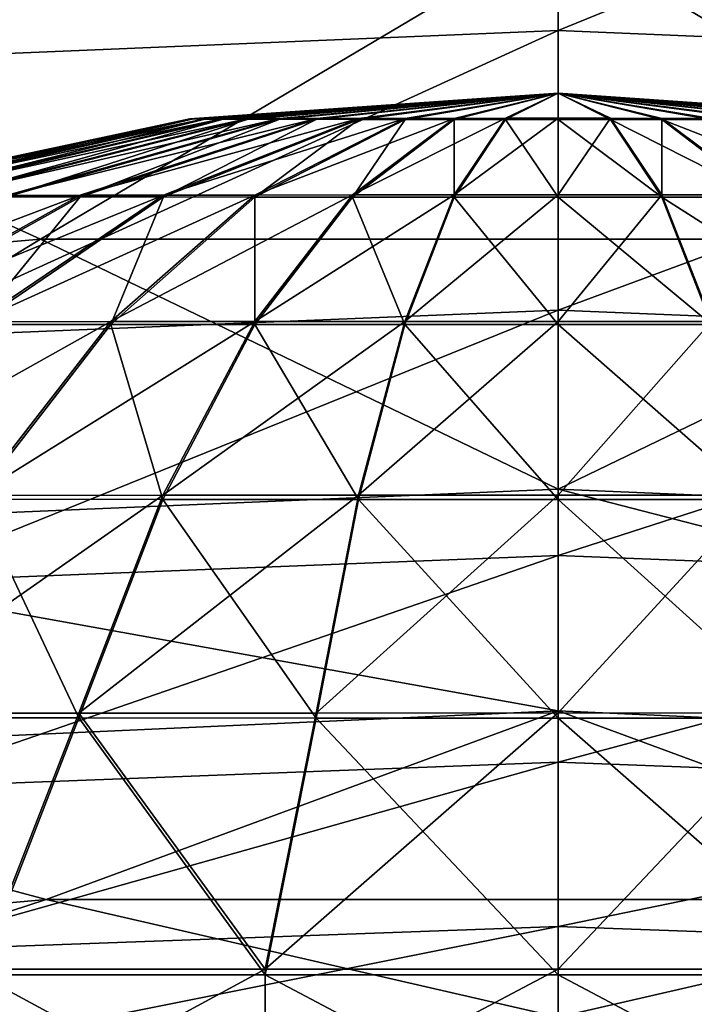
# Model space of a CAD drawing. Units: millimetres. Extents: x -26 to 26, y -4 to 383.
# Drawn here: x -1 to 0, y 78 to 80 of the extents above; entities that cross this region are included whole.
import ezdxf

# ---------------------------------------------------------------- set-up
doc = ezdxf.new("R2010")
doc.units = ezdxf.units.MM
doc.header["$LTSCALE"] = 65.185185
for name, color, linetype in [('147', 7, 'CONTINUOUS'), ('148', 7, 'CONTINUOUS'), ('15', 7, 'CONTINUOUS'), ('170', 7, 'CONTINUOUS'), ('171', 7, 'CONTINUOUS'), ('21', 7, 'CONTINUOUS'), ('3', 7, 'CONTINUOUS'), ('7', 7, 'CONTINUOUS'), ('8', 7, 'CONTINUOUS')]:
    doc.layers.add(name, color=color, linetype=linetype)

msp = doc.modelspace()

# ---------------------------------------------------------------- linework, layer by layer
at = {"layer": '147', "color": 7, "linetype": 'CONTINUOUS', "true_color": 0xaaaaaa}
for points in [[(-0.7051, 79.9783, -68.9635), (0, 80.0284, -69.0648), (-0.7124, 79.9784, -69.0648), (-0.7051, 79.9783, -68.9635)], [(-0.7124, 79.9784, -69.0648), (0, 80.0284, -69.0648), (-0.7051, 79.9786, -69.1662), (-0.7124, 79.9784, -69.0648)], [(-0.6835, 79.9781, -68.8641), (0, 80.0284, -69.0648), (-0.7051, 79.9783, -68.9635), (-0.6835, 79.9781, -68.8641)], [(-0.7051, 79.9786, -69.1662), (0, 80.0284, -69.0648), (-0.6835, 79.9787, -69.2655), (-0.7051, 79.9786, -69.1662)], [(-0.648, 79.978, -68.7689), (0, 80.0284, -69.0648), (-0.6835, 79.9781, -68.8641), (-0.648, 79.978, -68.7689)], [(-0.6835, 79.9787, -69.2655), (0, 80.0284, -69.0648), (-0.648, 79.9789, -69.3608), (-0.6835, 79.9787, -69.2655)], [(-0.5993, 79.9778, -68.6797), (0, 80.0284, -69.0648), (-0.648, 79.978, -68.7689), (-0.5993, 79.9778, -68.6797)], [(-0.648, 79.9789, -69.3608), (0, 80.0284, -69.0648), (-0.5993, 79.979, -69.45), (-0.648, 79.9789, -69.3608)], [(-0.5384, 79.9777, -68.5983), (0, 80.0284, -69.0648), (-0.5993, 79.9778, -68.6797), (-0.5384, 79.9777, -68.5983)], [(-0.5993, 79.979, -69.45), (0, 80.0284, -69.0648), (-0.5384, 79.9791, -69.5313), (-0.5993, 79.979, -69.45)], [(-0.4665, 79.9776, -68.5265), (0, 80.0284, -69.0648), (-0.5384, 79.9777, -68.5983), (-0.4665, 79.9776, -68.5265)], [(-0.5384, 79.9791, -69.5313), (0, 80.0284, -69.0648), (-0.4665, 79.9792, -69.6032), (-0.5384, 79.9791, -69.5313)], [(-0.3851, 79.9775, -68.4655), (0, 80.0284, -69.0648), (-0.4665, 79.9776, -68.5265), (-0.3851, 79.9775, -68.4655)], [(-0.4665, 79.9792, -69.6032), (0, 80.0284, -69.0648), (-0.3851, 79.9793, -69.6641), (-0.4665, 79.9792, -69.6032)], [(-0.2959, 79.9775, -68.4168), (0, 80.0284, -69.0648), (-0.3851, 79.9775, -68.4655), (-0.2959, 79.9775, -68.4168)], [(-0.3851, 79.9793, -69.6641), (0, 80.0284, -69.0648), (-0.2959, 79.9794, -69.7128), (-0.3851, 79.9793, -69.6641)], [(-0.2007, 79.9774, -68.3813), (0, 80.0284, -69.0648), (-0.2959, 79.9775, -68.4168), (-0.2007, 79.9774, -68.3813)], [(-0.2959, 79.9794, -69.7128), (0, 80.0284, -69.0648), (-0.2007, 79.9794, -69.7484), (-0.2959, 79.9794, -69.7128)], [(-0.1014, 79.9774, -68.3597), (0, 80.0284, -69.0648), (-0.2007, 79.9774, -68.3813), (-0.1014, 79.9774, -68.3597)], [(-0.2007, 79.9794, -69.7484), (0, 80.0284, -69.0648), (-0.1014, 79.9795, -69.77), (-0.2007, 79.9794, -69.7484)], [(0, 79.9774, -68.3525), (0, 80.0284, -69.0648), (-0.1014, 79.9774, -68.3597), (0, 79.9774, -68.3525)], [(-0.1014, 79.9795, -69.77), (0, 80.0284, -69.0648), (0, 79.9795, -69.7772), (-0.1014, 79.9795, -69.77)], [(-0.7124, 79.9784, -69.0648), (-0.7051, 79.9786, -69.1662), (-1.4115, 79.8291, -69.0651), (-0.7124, 79.9784, -69.0648)], [(-0.7051, 79.9786, -69.1662), (-1.3971, 79.8294, -69.2659), (-1.4115, 79.8291, -69.0651), (-0.7051, 79.9786, -69.1662)], [(-0.7124, 79.9784, -69.0648), (-1.4115, 79.8291, -69.0651), (-1.3971, 79.8288, -68.8642), (-0.7124, 79.9784, -69.0648)], [(-0.7051, 79.9786, -69.1662), (-0.6835, 79.9787, -69.2655), (-1.3971, 79.8294, -69.2659), (-0.7051, 79.9786, -69.1662)], [(-0.6835, 79.9787, -69.2655), (-1.3543, 79.8297, -69.4627), (-1.3971, 79.8294, -69.2659), (-0.6835, 79.9787, -69.2655)], [(-0.7051, 79.9783, -68.9635), (-0.7124, 79.9784, -69.0648), (-1.3971, 79.8288, -68.8642), (-0.7051, 79.9783, -68.9635)], [(-0.7051, 79.9783, -68.9635), (-1.3971, 79.8288, -68.8642), (-1.3543, 79.8285, -68.6674), (-0.7051, 79.9783, -68.9635)], [(-0.6835, 79.9787, -69.2655), (-0.648, 79.9789, -69.3608), (-1.3543, 79.8297, -69.4627), (-0.6835, 79.9787, -69.2655)], [(-0.648, 79.9789, -69.3608), (-1.2839, 79.83, -69.6514), (-1.3543, 79.8297, -69.4627), (-0.648, 79.9789, -69.3608)], [(-0.6835, 79.9781, -68.8641), (-0.7051, 79.9783, -68.9635), (-1.3543, 79.8285, -68.6674), (-0.6835, 79.9781, -68.8641)], [(-0.6835, 79.9781, -68.8641), (-1.3543, 79.8285, -68.6674), (-1.2839, 79.8282, -68.4787), (-0.6835, 79.9781, -68.8641)], [(-0.648, 79.9789, -69.3608), (-0.5993, 79.979, -69.45), (-1.2839, 79.83, -69.6514), (-0.648, 79.9789, -69.3608)], [(-0.5993, 79.979, -69.45), (-1.1874, 79.8303, -69.8281), (-1.2839, 79.83, -69.6514), (-0.5993, 79.979, -69.45)], [(-0.648, 79.978, -68.7689), (-0.6835, 79.9781, -68.8641), (-1.2839, 79.8282, -68.4787), (-0.648, 79.978, -68.7689)], [(-0.648, 79.978, -68.7689), (-1.2839, 79.8282, -68.4787), (-1.1874, 79.828, -68.302), (-0.648, 79.978, -68.7689)], [(-0.5993, 79.979, -69.45), (-0.5384, 79.9791, -69.5313), (-1.1874, 79.8303, -69.8281), (-0.5993, 79.979, -69.45)], [(-0.5384, 79.9791, -69.5313), (-1.0667, 79.8305, -69.9894), (-1.1874, 79.8303, -69.8281), (-0.5384, 79.9791, -69.5313)], [(-0.5993, 79.9778, -68.6797), (-0.648, 79.978, -68.7689), (-1.1874, 79.828, -68.302), (-0.5993, 79.9778, -68.6797)], [(-0.5993, 79.9778, -68.6797), (-1.1874, 79.828, -68.302), (-1.0667, 79.8277, -68.1408), (-0.5993, 79.9778, -68.6797)], [(-0.5384, 79.9791, -69.5313), (-0.4665, 79.9792, -69.6032), (-1.0667, 79.8305, -69.9894), (-0.5384, 79.9791, -69.5313)], [(-0.4665, 79.9792, -69.6032), (-0.9243, 79.8307, -70.1318), (-1.0667, 79.8305, -69.9894), (-0.4665, 79.9792, -69.6032)], [(-0.5384, 79.9777, -68.5983), (-0.5993, 79.9778, -68.6797), (-1.0667, 79.8277, -68.1408), (-0.5384, 79.9777, -68.5983)], [(-0.5384, 79.9777, -68.5983), (-1.0667, 79.8277, -68.1408), (-0.9243, 79.8275, -67.9984), (-0.5384, 79.9777, -68.5983)], [(-0.4665, 79.9792, -69.6032), (-0.3851, 79.9793, -69.6641), (-0.9243, 79.8307, -70.1318), (-0.4665, 79.9792, -69.6032)], [(-0.3851, 79.9793, -69.6641), (-0.7631, 79.8309, -70.2524), (-0.9243, 79.8307, -70.1318), (-0.3851, 79.9793, -69.6641)], [(-0.4665, 79.9776, -68.5265), (-0.5384, 79.9777, -68.5983), (-0.9243, 79.8275, -67.9984), (-0.4665, 79.9776, -68.5265)], [(-0.4665, 79.9776, -68.5265), (-0.9243, 79.8275, -67.9984), (-0.7631, 79.8273, -67.8777), (-0.4665, 79.9776, -68.5265)], [(-0.3851, 79.9793, -69.6641), (-0.2959, 79.9794, -69.7128), (-0.7631, 79.8309, -70.2524), (-0.3851, 79.9793, -69.6641)], [(-0.2959, 79.9794, -69.7128), (-0.5863, 79.831, -70.349), (-0.7631, 79.8309, -70.2524), (-0.2959, 79.9794, -69.7128)], [(-0.3851, 79.9775, -68.4655), (-0.4665, 79.9776, -68.5265), (-0.7631, 79.8273, -67.8777), (-0.3851, 79.9775, -68.4655)], [(-0.3851, 79.9775, -68.4655), (-0.7631, 79.8273, -67.8777), (-0.5863, 79.8272, -67.7812), (-0.3851, 79.9775, -68.4655)], [(-0.2959, 79.9794, -69.7128), (-0.2007, 79.9794, -69.7484), (-0.5863, 79.831, -70.349), (-0.2959, 79.9794, -69.7128)], [(-0.2007, 79.9794, -69.7484), (-0.3977, 79.8312, -70.4193), (-0.5863, 79.831, -70.349), (-0.2007, 79.9794, -69.7484)], [(-0.2959, 79.9775, -68.4168), (-0.3851, 79.9775, -68.4655), (-0.5863, 79.8272, -67.7812), (-0.2959, 79.9775, -68.4168)], [(-0.2959, 79.9775, -68.4168), (-0.5863, 79.8272, -67.7812), (-0.3977, 79.8271, -67.7108), (-0.2959, 79.9775, -68.4168)], [(-0.2007, 79.9794, -69.7484), (-0.1014, 79.9795, -69.77), (-0.3977, 79.8312, -70.4193), (-0.2007, 79.9794, -69.7484)], [(-0.1014, 79.9795, -69.77), (-0.2009, 79.8312, -70.4621), (-0.3977, 79.8312, -70.4193), (-0.1014, 79.9795, -69.77)], [(-0.2007, 79.9774, -68.3813), (-0.2959, 79.9775, -68.4168), (-0.3977, 79.8271, -67.7108), (-0.2007, 79.9774, -68.3813)], [(-0.2007, 79.9774, -68.3813), (-0.3977, 79.8271, -67.7108), (-0.2009, 79.827, -67.668), (-0.2007, 79.9774, -68.3813)], [(-0.1014, 79.9795, -69.77), (0, 79.9795, -69.7772), (-0.2009, 79.8312, -70.4621), (-0.1014, 79.9795, -69.77)], [(0, 79.9795, -69.7772), (0, 79.8312, -70.4765), (-0.2009, 79.8312, -70.4621), (0, 79.9795, -69.7772)], [(-0.1014, 79.9774, -68.3597), (-0.2007, 79.9774, -68.3813), (-0.2009, 79.827, -67.668), (-0.1014, 79.9774, -68.3597)], [(0, 79.827, -67.6536), (-0.1014, 79.9774, -68.3597), (-0.2009, 79.827, -67.668), (0, 79.827, -67.6536)], [(0, 79.9774, -68.3525), (-0.1014, 79.9774, -68.3597), (0, 79.827, -67.6536), (0, 79.9774, -68.3525)], [(-1.3639, 79.5859, -70.6395), (-1.5741, 79.5855, -70.4293), (-0.9243, 79.8307, -70.1318), (-1.3639, 79.5859, -70.6395)], [(-0.9243, 79.8307, -70.1318), (-1.5741, 79.5855, -70.4293), (-1.0667, 79.8305, -69.9894), (-0.9243, 79.8307, -70.1318)], [(-1.126, 79.5861, -70.8176), (-1.3639, 79.5859, -70.6395), (-0.7631, 79.8309, -70.2524), (-1.126, 79.5861, -70.8176)], [(-0.7631, 79.8309, -70.2524), (-1.3639, 79.5859, -70.6395), (-0.9243, 79.8307, -70.1318), (-0.7631, 79.8309, -70.2524)], [(-1.0667, 79.8277, -68.1408), (-1.3639, 79.5811, -67.4914), (-0.9243, 79.8275, -67.9984), (-1.0667, 79.8277, -68.1408)], [(-1.3639, 79.5811, -67.4914), (-1.126, 79.5809, -67.3133), (-0.9243, 79.8275, -67.9984), (-1.3639, 79.5811, -67.4914)], [(-0.8652, 79.5863, -70.96), (-1.126, 79.5861, -70.8176), (-0.5863, 79.831, -70.349), (-0.8652, 79.5863, -70.96)], [(-0.5863, 79.831, -70.349), (-1.126, 79.5861, -70.8176), (-0.7631, 79.8309, -70.2524), (-0.5863, 79.831, -70.349)], [(-0.9243, 79.8275, -67.9984), (-1.126, 79.5809, -67.3133), (-0.7631, 79.8273, -67.8777), (-0.9243, 79.8275, -67.9984)], [(-1.126, 79.5809, -67.3133), (-0.8652, 79.5807, -67.1709), (-0.7631, 79.8273, -67.8777), (-1.126, 79.5809, -67.3133)], [(-0.5868, 79.5865, -71.0638), (-0.8652, 79.5863, -70.96), (-0.3977, 79.8312, -70.4193), (-0.5868, 79.5865, -71.0638)], [(-0.3977, 79.8312, -70.4193), (-0.8652, 79.5863, -70.96), (-0.5863, 79.831, -70.349), (-0.3977, 79.8312, -70.4193)], [(-0.7631, 79.8273, -67.8777), (-0.8652, 79.5807, -67.1709), (-0.5863, 79.8272, -67.7812), (-0.7631, 79.8273, -67.8777)], [(-0.8652, 79.5807, -67.1709), (-0.5868, 79.5805, -67.067), (-0.5863, 79.8272, -67.7812), (-0.8652, 79.5807, -67.1709)], [(-0.2964, 79.5866, -71.127), (-0.5868, 79.5865, -71.0638), (-0.2009, 79.8312, -70.4621), (-0.2964, 79.5866, -71.127)], [(-0.2009, 79.8312, -70.4621), (-0.5868, 79.5865, -71.0638), (-0.3977, 79.8312, -70.4193), (-0.2009, 79.8312, -70.4621)], [(-0.5863, 79.8272, -67.7812), (-0.5868, 79.5805, -67.067), (-0.3977, 79.8271, -67.7108), (-0.5863, 79.8272, -67.7812)], [(-0.5868, 79.5805, -67.067), (-0.2964, 79.5804, -67.0039), (-0.3977, 79.8271, -67.7108), (-0.5868, 79.5805, -67.067)], [(-0.3977, 79.8271, -67.7108), (-0.2964, 79.5804, -67.0039), (-0.2009, 79.827, -67.668), (-0.3977, 79.8271, -67.7108)], [(0, 79.5866, -71.1482), (-0.2964, 79.5866, -71.127), (0, 79.8312, -70.4765), (0, 79.5866, -71.1482)], [(0, 79.8312, -70.4765), (-0.2964, 79.5866, -71.127), (-0.2009, 79.8312, -70.4621), (0, 79.8312, -70.4765)], [(-0.2964, 79.5804, -67.0039), (0, 79.5804, -66.9827), (-0.2009, 79.827, -67.668), (-0.2964, 79.5804, -67.0039)], [(0, 79.5804, -66.9827), (0, 79.827, -67.6536), (-0.2009, 79.827, -67.668), (0, 79.5804, -66.9827)], [(-1.1271, 79.2501, -71.5339), (-1.4668, 79.2498, -71.3484), (-0.8652, 79.5863, -70.96), (-1.1271, 79.2501, -71.5339)], [(-0.8652, 79.5863, -70.96), (-1.4668, 79.2498, -71.3484), (-1.126, 79.5861, -70.8176), (-0.8652, 79.5863, -70.96)], [(-0.7644, 79.2503, -71.6691), (-1.1271, 79.2501, -71.5339), (-0.5868, 79.5865, -71.0638), (-0.7644, 79.2503, -71.6691)], [(-0.5868, 79.5865, -71.0638), (-1.1271, 79.2501, -71.5339), (-0.8652, 79.5863, -70.96), (-0.5868, 79.5865, -71.0638)], [(-0.3861, 79.2504, -71.7514), (-0.7644, 79.2503, -71.6691), (-0.2964, 79.5866, -71.127), (-0.3861, 79.2504, -71.7514)], [(-0.2964, 79.5866, -71.127), (-0.7644, 79.2503, -71.6691), (-0.5868, 79.5865, -71.0638), (-0.2964, 79.5866, -71.127)], [(0, 79.2504, -71.779), (-0.3861, 79.2504, -71.7514), (0, 79.5866, -71.1482), (0, 79.2504, -71.779)], [(0, 79.5866, -71.1482), (-0.3861, 79.2504, -71.7514), (-0.2964, 79.5866, -71.127), (0, 79.5866, -71.1482)], [(-1.126, 79.5809, -67.3133), (-1.1271, 79.2427, -66.598), (-0.8652, 79.5807, -67.1709), (-1.126, 79.5809, -67.3133)], [(-1.1271, 79.2427, -66.598), (-0.7644, 79.2425, -66.4627), (-0.8652, 79.5807, -67.1709), (-1.1271, 79.2427, -66.598)], [(-0.8652, 79.5807, -67.1709), (-0.7644, 79.2425, -66.4627), (-0.5868, 79.5805, -67.067), (-0.8652, 79.5807, -67.1709)], [(-0.7644, 79.2425, -66.4627), (-0.3861, 79.2423, -66.3804), (-0.5868, 79.5805, -67.067), (-0.7644, 79.2425, -66.4627)], [(-0.5868, 79.5805, -67.067), (-0.3861, 79.2423, -66.3804), (-0.2964, 79.5804, -67.0039), (-0.5868, 79.5805, -67.067)], [(-0.3861, 79.2423, -66.3804), (0, 79.2423, -66.3528), (-0.2964, 79.5804, -67.0039), (-0.3861, 79.2423, -66.3804)], [(0, 79.2423, -66.3528), (0, 79.5804, -66.9827), (-0.2964, 79.5804, -67.0039), (0, 79.2423, -66.3528)], [(-0.9269, 78.8291, -72.2234), (-1.3668, 78.8288, -72.0593), (-0.7644, 79.2503, -71.6691), (-0.9269, 78.8291, -72.2234)], [(-0.7644, 79.2503, -71.6691), (-1.3668, 78.8288, -72.0593), (-1.1271, 79.2501, -71.5339), (-0.7644, 79.2503, -71.6691)], [(-0.4682, 78.8292, -72.3232), (-0.9269, 78.8291, -72.2234), (-0.3861, 79.2504, -71.7514), (-0.4682, 78.8292, -72.3232)], [(-0.3861, 79.2504, -71.7514), (-0.9269, 78.8291, -72.2234), (-0.7644, 79.2503, -71.6691), (-0.3861, 79.2504, -71.7514)], [(0, 78.8293, -72.3567), (-0.4682, 78.8292, -72.3232), (0, 79.2504, -71.779), (0, 78.8293, -72.3567)], [(0, 79.2504, -71.779), (-0.4682, 78.8292, -72.3232), (-0.3861, 79.2504, -71.7514), (0, 79.2504, -71.779)], [(-1.3668, 78.8199, -66.0738), (-0.9269, 78.8196, -65.9097), (-1.1271, 79.2427, -66.598), (-1.3668, 78.8199, -66.0738)], [(-1.1271, 79.2427, -66.598), (-0.9269, 78.8196, -65.9097), (-0.7644, 79.2425, -66.4627), (-1.1271, 79.2427, -66.598)], [(-0.9269, 78.8196, -65.9097), (-0.4682, 78.8195, -65.8099), (-0.7644, 79.2425, -66.4627), (-0.9269, 78.8196, -65.9097)], [(-0.7644, 79.2425, -66.4627), (-0.4682, 78.8195, -65.8099), (-0.3861, 79.2423, -66.3804), (-0.7644, 79.2425, -66.4627)], [(-0.4682, 78.8195, -65.8099), (0, 78.8194, -65.7765), (-0.3861, 79.2423, -66.3804), (-0.4682, 78.8195, -65.8099)], [(0, 78.8194, -65.7765), (0, 79.2423, -66.3528), (-0.3861, 79.2423, -66.3804), (0, 78.8194, -65.7765)], [(-0.9269, 78.8291, -72.2234), (-1.1201, 78.3339, -72.6985), (-1.3668, 78.8288, -72.0593), (-0.9269, 78.8291, -72.2234)], [(-0.5664, 78.3341, -72.8249), (-1.1201, 78.3339, -72.6985), (-0.9269, 78.8291, -72.2234), (-0.5664, 78.3341, -72.8249)], [(-0.4682, 78.8292, -72.3232), (-0.5664, 78.3341, -72.8249), (-0.9269, 78.8291, -72.2234), (-0.4682, 78.8292, -72.3232)], [(0, 78.3341, -72.8673), (-0.5664, 78.3341, -72.8249), (0, 78.8293, -72.3567), (0, 78.3341, -72.8673)], [(0, 78.8293, -72.3567), (-0.5664, 78.3341, -72.8249), (-0.4682, 78.8292, -72.3232), (0, 78.8293, -72.3567)], [(-1.3668, 78.8199, -66.0738), (-1.1201, 78.323, -65.4361), (-0.9269, 78.8196, -65.9097), (-1.3668, 78.8199, -66.0738)], [(-1.1201, 78.323, -65.4361), (-0.5664, 78.3228, -65.3098), (-0.9269, 78.8196, -65.9097), (-1.1201, 78.323, -65.4361)], [(-0.9269, 78.8196, -65.9097), (-0.5664, 78.3228, -65.3098), (-0.4682, 78.8195, -65.8099), (-0.9269, 78.8196, -65.9097)], [(-0.5664, 78.3228, -65.3098), (0, 78.3228, -65.2673), (-0.4682, 78.8195, -65.8099), (-0.5664, 78.3228, -65.3098)], [(-0.4682, 78.8195, -65.8099), (0, 78.3228, -65.2673), (0, 78.8194, -65.7765), (-0.4682, 78.8195, -65.8099)]]:
    msp.add_3dface(points, dxfattribs=at)
at = {"layer": '148', "color": 7, "linetype": 'CONTINUOUS', "true_color": 0xaaaaaa}
for points in [[(0, 80.0284, -69.0648), (0, 79.9774, -68.3525), (0.1014, 79.9774, -68.3597), (0, 80.0284, -69.0648)], [(0, 79.9795, -69.7772), (0, 80.0284, -69.0648), (0.1014, 79.9795, -69.77), (0, 79.9795, -69.7772)], [(0, 80.0284, -69.0648), (0.1014, 79.9774, -68.3597), (0.2007, 79.9774, -68.3813), (0, 80.0284, -69.0648)], [(0, 80.0284, -69.0648), (0.2007, 79.9774, -68.3813), (0.2959, 79.9775, -68.4168), (0, 80.0284, -69.0648)], [(0, 80.0284, -69.0648), (0.2959, 79.9775, -68.4168), (0.3851, 79.9775, -68.4655), (0, 80.0284, -69.0648)], [(0, 80.0284, -69.0648), (0.3851, 79.9775, -68.4655), (0.4665, 79.9776, -68.5265), (0, 80.0284, -69.0648)], [(0, 80.0284, -69.0648), (0.4665, 79.9776, -68.5265), (0.5384, 79.9777, -68.5983), (0, 80.0284, -69.0648)], [(0, 80.0284, -69.0648), (0.5384, 79.9777, -68.5983), (0.5993, 79.9778, -68.6797), (0, 80.0284, -69.0648)], [(0, 80.0284, -69.0648), (0.5993, 79.9778, -68.6797), (0.648, 79.978, -68.7689), (0, 80.0284, -69.0648)], [(0, 80.0284, -69.0648), (0.648, 79.978, -68.7689), (0.6835, 79.9781, -68.8641), (0, 80.0284, -69.0648)], [(0, 80.0284, -69.0648), (0.6835, 79.9781, -68.8641), (0.7051, 79.9783, -68.9635), (0, 80.0284, -69.0648)], [(0, 80.0284, -69.0648), (0.7051, 79.9783, -68.9635), (0.7124, 79.9784, -69.0648), (0, 80.0284, -69.0648)], [(0, 80.0284, -69.0648), (0.7124, 79.9784, -69.0648), (0.7051, 79.9786, -69.1662), (0, 80.0284, -69.0648)], [(0, 80.0284, -69.0648), (0.7051, 79.9786, -69.1662), (0.6835, 79.9787, -69.2655), (0, 80.0284, -69.0648)], [(0, 80.0284, -69.0648), (0.6835, 79.9787, -69.2655), (0.648, 79.9789, -69.3608), (0, 80.0284, -69.0648)], [(0, 80.0284, -69.0648), (0.648, 79.9789, -69.3608), (0.5993, 79.979, -69.45), (0, 80.0284, -69.0648)], [(0, 80.0284, -69.0648), (0.5993, 79.979, -69.45), (0.5384, 79.9791, -69.5313), (0, 80.0284, -69.0648)], [(0, 80.0284, -69.0648), (0.5384, 79.9791, -69.5313), (0.4665, 79.9792, -69.6032), (0, 80.0284, -69.0648)], [(0, 80.0284, -69.0648), (0.4665, 79.9792, -69.6032), (0.3851, 79.9793, -69.6641), (0, 80.0284, -69.0648)], [(0, 80.0284, -69.0648), (0.3851, 79.9793, -69.6641), (0.2959, 79.9794, -69.7128), (0, 80.0284, -69.0648)], [(0, 80.0284, -69.0648), (0.2959, 79.9794, -69.7128), (0.2007, 79.9794, -69.7484), (0, 80.0284, -69.0648)], [(0, 80.0284, -69.0648), (0.2007, 79.9794, -69.7484), (0.1014, 79.9795, -69.77), (0, 80.0284, -69.0648)], [(0, 79.8312, -70.4765), (0, 79.9795, -69.7772), (0.1014, 79.9795, -69.77), (0, 79.8312, -70.4765)], [(0.2009, 79.8312, -70.4621), (0, 79.8312, -70.4765), (0.1014, 79.9795, -69.77), (0.2009, 79.8312, -70.4621)], [(0, 79.9774, -68.3525), (0, 79.827, -67.6536), (0.2009, 79.827, -67.668), (0, 79.9774, -68.3525)], [(0, 79.9774, -68.3525), (0.2009, 79.827, -67.668), (0.1014, 79.9774, -68.3597), (0, 79.9774, -68.3525)], [(0.2007, 79.9794, -69.7484), (0.2009, 79.8312, -70.4621), (0.1014, 79.9795, -69.77), (0.2007, 79.9794, -69.7484)], [(0.2009, 79.827, -67.668), (0.3977, 79.8271, -67.7108), (0.1014, 79.9774, -68.3597), (0.2009, 79.827, -67.668)], [(0.1014, 79.9774, -68.3597), (0.3977, 79.8271, -67.7108), (0.2007, 79.9774, -68.3813), (0.1014, 79.9774, -68.3597)], [(0.3977, 79.8312, -70.4193), (0.2009, 79.8312, -70.4621), (0.2007, 79.9794, -69.7484), (0.3977, 79.8312, -70.4193)], [(0.2959, 79.9794, -69.7128), (0.3977, 79.8312, -70.4193), (0.2007, 79.9794, -69.7484), (0.2959, 79.9794, -69.7128)], [(0.2007, 79.9774, -68.3813), (0.5863, 79.8272, -67.7812), (0.2959, 79.9775, -68.4168), (0.2007, 79.9774, -68.3813)], [(0.3977, 79.8271, -67.7108), (0.5863, 79.8272, -67.7812), (0.2007, 79.9774, -68.3813), (0.3977, 79.8271, -67.7108)], [(0, 79.5866, -71.1482), (0, 79.8312, -70.4765), (0.2009, 79.8312, -70.4621), (0, 79.5866, -71.1482)], [(0.2964, 79.5866, -71.127), (0, 79.5866, -71.1482), (0.2009, 79.8312, -70.4621), (0.2964, 79.5866, -71.127)], [(0, 79.827, -67.6536), (0, 79.5804, -66.9827), (0.2964, 79.5804, -67.0039), (0, 79.827, -67.6536)], [(0, 79.827, -67.6536), (0.2964, 79.5804, -67.0039), (0.2009, 79.827, -67.668), (0, 79.827, -67.6536)], [(0.3977, 79.8312, -70.4193), (0.2964, 79.5866, -71.127), (0.2009, 79.8312, -70.4621), (0.3977, 79.8312, -70.4193)], [(0.2009, 79.827, -67.668), (0.5868, 79.5805, -67.067), (0.3977, 79.8271, -67.7108), (0.2009, 79.827, -67.668)], [(0.2964, 79.5804, -67.0039), (0.5868, 79.5805, -67.067), (0.2009, 79.827, -67.668), (0.2964, 79.5804, -67.0039)], [(0, 79.2504, -71.779), (0, 79.5866, -71.1482), (0.2964, 79.5866, -71.127), (0, 79.2504, -71.779)], [(0.3861, 79.2504, -71.7514), (0, 79.2504, -71.779), (0.2964, 79.5866, -71.127), (0.3861, 79.2504, -71.7514)], [(0, 79.5804, -66.9827), (0, 79.2423, -66.3528), (0.3861, 79.2423, -66.3804), (0, 79.5804, -66.9827)], [(0, 79.5804, -66.9827), (0.3861, 79.2423, -66.3804), (0.2964, 79.5804, -67.0039), (0, 79.5804, -66.9827)], [(0, 78.8293, -72.3567), (0, 79.2504, -71.779), (0.3861, 79.2504, -71.7514), (0, 78.8293, -72.3567)], [(0.4682, 78.8292, -72.3232), (0, 78.8293, -72.3567), (0.3861, 79.2504, -71.7514), (0.4682, 78.8292, -72.3232)], [(0, 79.2423, -66.3528), (0, 78.8194, -65.7765), (0.4682, 78.8195, -65.8099), (0, 79.2423, -66.3528)], [(0, 79.2423, -66.3528), (0.4682, 78.8195, -65.8099), (0.3861, 79.2423, -66.3804), (0, 79.2423, -66.3528)], [(0, 78.3341, -72.8673), (0, 78.8293, -72.3567), (0.4682, 78.8292, -72.3232), (0, 78.3341, -72.8673)], [(0, 78.3341, -72.8673), (0.4682, 78.8292, -72.3232), (0.5664, 78.3341, -72.8249), (0, 78.3341, -72.8673)], [(0.4682, 78.8195, -65.8099), (0, 78.8194, -65.7765), (0.5664, 78.3228, -65.3098), (0.4682, 78.8195, -65.8099)], [(0, 78.8194, -65.7765), (0, 78.3228, -65.2673), (0.5664, 78.3228, -65.3098), (0, 78.8194, -65.7765)]]:
    msp.add_3dface(points, dxfattribs=at)
at = {"layer": '15', "color": 7, "linetype": 'CONTINUOUS', "true_color": 0xaaaaaa}
for points in [[(11.5, 135.8355, -84.9811), (11.5, 78.0757, -85.0677), (-11.5, 135.8355, -84.9811), (11.5, 135.8355, -84.9811)], [(-11.5, 135.8355, -84.9811), (11.5, 78.0757, -85.0677), (-11.5, 78.0757, -85.0677), (-11.5, 135.8355, -84.9811)]]:
    msp.add_3dface(points, dxfattribs=at)
at = {"layer": '170', "color": 7, "linetype": 'CONTINUOUS', "true_color": 0xaaaaaa}
for points in [[(-0.5663, 78.0341, -72.8253), (-1.1201, 78.0339, -72.6989), (-0.5664, 78.3341, -72.8249), (-0.5663, 78.0341, -72.8253)], [(-1.1201, 78.0339, -72.6989), (-1.1201, 78.3339, -72.6985), (-0.5664, 78.3341, -72.8249), (-1.1201, 78.0339, -72.6989)], [(-0.5663, 78.0341, -72.8253), (-0.5664, 78.3341, -72.8249), (0, 78.3341, -72.8673), (-0.5663, 78.0341, -72.8253)], [(0, 78.0341, -72.8678), (-0.5663, 78.0341, -72.8253), (0, 78.3341, -72.8673), (0, 78.0341, -72.8678)], [(-1.1201, 78.023, -65.4366), (-0.5663, 78.0228, -65.3102), (-1.1201, 78.323, -65.4361), (-1.1201, 78.023, -65.4366)], [(-0.5663, 78.0228, -65.3102), (-0.5664, 78.3228, -65.3098), (-1.1201, 78.323, -65.4361), (-0.5663, 78.0228, -65.3102)], [(-0.5663, 78.0228, -65.3102), (0, 78.0228, -65.2678), (-0.5664, 78.3228, -65.3098), (-0.5663, 78.0228, -65.3102)], [(0, 78.0228, -65.2678), (0, 78.3228, -65.2673), (-0.5664, 78.3228, -65.3098), (0, 78.0228, -65.2678)]]:
    msp.add_3dface(points, dxfattribs=at)
at = {"layer": '171', "color": 7, "linetype": 'CONTINUOUS', "true_color": 0xaaaaaa}
for points in [[(0.5663, 78.0341, -72.8253), (0, 78.0341, -72.8678), (0.5664, 78.3341, -72.8249), (0.5663, 78.0341, -72.8253)], [(0, 78.0341, -72.8678), (0, 78.3341, -72.8673), (0.5664, 78.3341, -72.8249), (0, 78.0341, -72.8678)], [(0, 78.0228, -65.2678), (0.5663, 78.0228, -65.3102), (0, 78.3228, -65.2673), (0, 78.0228, -65.2678)], [(0, 78.3228, -65.2673), (0.5663, 78.0228, -65.3102), (0.5664, 78.3228, -65.3098), (0, 78.3228, -65.2673)]]:
    msp.add_3dface(points, dxfattribs=at)
at = {"layer": '21', "color": 7, "linetype": 'CONTINUOUS', "true_color": 0xaaaaaa}
for points in [[(0, 80.3395, -79.7694), (-2.1018, 80.2465, -79.7696), (-1.0009, 79.7458, -79.3421), (0, 80.3395, -79.7694)], [(1.0009, 79.7458, -79.3421), (0, 80.3395, -79.7694), (-1.0009, 79.7458, -79.3421), (1.0009, 79.7458, -79.3421)], [(2.1018, 80.2465, -79.7696), (0, 80.3395, -79.7694), (1.0009, 79.7458, -79.3421), (2.1018, 80.2465, -79.7696)], [(-1.0009, 79.7458, -79.3421), (-2.1018, 80.2465, -79.7696), (-2.9951, 79.5735, -79.3423), (-1.0009, 79.7458, -79.3421)], [(-1.0009, 79.7458, -79.3421), (-2.9951, 79.5735, -79.3423), (-1.9282, 79.1801, -78.8377), (-1.0009, 79.7458, -79.3421)], [(0, 79.262, -78.8375), (-1.0009, 79.7458, -79.3421), (-1.9282, 79.1801, -78.8377), (0, 79.262, -78.8375)], [(1.0009, 79.7458, -79.3421), (-1.0009, 79.7458, -79.3421), (0, 79.262, -78.8375), (1.0009, 79.7458, -79.3421)], [(1.9282, 79.1801, -78.8377), (1.0009, 79.7458, -79.3421), (0, 79.262, -78.8375), (1.9282, 79.1801, -78.8377)], [(0, 79.262, -78.8375), (-1.9282, 79.1801, -78.8377), (0, 78.8337, -78.2662), (0, 79.262, -78.8375)], [(1.9282, 79.1801, -78.8377), (0, 79.262, -78.8375), (2.0153, 78.7424, -78.2663), (1.9282, 79.1801, -78.8377)], [(2.0153, 78.7424, -78.2663), (0, 79.262, -78.8375), (0, 78.8337, -78.2662), (2.0153, 78.7424, -78.2663)], [(0, 78.8337, -78.2662), (-1.9282, 79.1801, -78.8377), (-2.0153, 78.7424, -78.2663), (0, 78.8337, -78.2662)], [(0, 78.8337, -78.2662), (-2.0153, 78.7424, -78.2663), (-0.9898, 78.4687, -77.6396), (0, 78.8337, -78.2662)], [(0.9898, 78.4687, -77.6396), (0, 78.8337, -78.2662), (-0.9898, 78.4687, -77.6396), (0.9898, 78.4687, -77.6396)], [(2.0153, 78.7424, -78.2663), (0, 78.8337, -78.2662), (0.9898, 78.4687, -77.6396), (2.0153, 78.7424, -78.2663)], [(-0.9898, 78.4687, -77.6396), (-2.0153, 78.7424, -78.2663), (-2.9613, 78.2904, -77.6399), (-0.9898, 78.4687, -77.6396)], [(-0.9898, 78.4687, -77.6396), (-2.9613, 78.2904, -77.6399), (-1.9573, 78.1528, -76.9708), (-0.9898, 78.4687, -77.6396)], [(0, 78.2412, -76.9706), (-0.9898, 78.4687, -77.6396), (-1.9573, 78.1528, -76.9708), (0, 78.2412, -76.9706)], [(0.9898, 78.4687, -77.6396), (-0.9898, 78.4687, -77.6396), (0, 78.2412, -76.9706), (0.9898, 78.4687, -77.6396)], [(1.9573, 78.1528, -76.9708), (0.9898, 78.4687, -77.6396), (0, 78.2412, -76.9706), (1.9573, 78.1528, -76.9708)]]:
    msp.add_3dface(points, dxfattribs=at)
at = {"layer": '3', "color": 7, "linetype": 'CONTINUOUS', "true_color": 0xaaaaaa}
for points in [[(0, 1.5, 21.5), (-2.1071, 106.5, 21.3965), (-2.1074, 1.5, 21.3965), (0, 1.5, 21.5)], [(0, 106.5, 21.5), (-2.1071, 106.5, 21.3965), (0, 1.5, 21.5), (0, 106.5, 21.5)], [(2.1071, 106.5, 21.3965), (0, 106.5, 21.5), (2.1074, 1.5, 21.3965), (2.1071, 106.5, 21.3965)], [(2.1074, 1.5, 21.3965), (0, 106.5, 21.5), (0, 1.5, 21.5), (2.1074, 1.5, 21.3965)]]:
    msp.add_3dface(points, dxfattribs=at)
at = {"layer": '7', "color": 7, "linetype": 'CONTINUOUS', "true_color": 0xaaaaaa}
for points in [[(-1.3301, 80.6916, -22.1988), (0, 80.7481, -22.2379), (-1.3133, 80.0947, -22.6013), (-1.3301, 80.6916, -22.1988)], [(-1.3133, 80.0947, -22.6013), (0, 80.7481, -22.2379), (0, 80.1495, -22.6383), (-1.3133, 80.0947, -22.6013)], [(-1.3133, 80.0947, -22.6013), (0, 80.1495, -22.6383), (-1.3043, 79.5551, -23.0781), (-1.3133, 80.0947, -22.6013)], [(-1.3043, 79.5551, -23.0781), (0, 80.1495, -22.6383), (0, 79.6084, -23.1135), (-1.3043, 79.5551, -23.0781)], [(-1.3043, 79.5551, -23.0781), (0, 79.6084, -23.1135), (-1.3017, 79.0824, -23.6211), (-1.3043, 79.5551, -23.0781)], [(-1.3017, 79.0824, -23.6211), (0, 79.6084, -23.1135), (0, 79.1339, -23.6552), (-1.3017, 79.0824, -23.6211)], [(-1.3017, 79.0824, -23.6211), (0, 79.1339, -23.6552), (-1.3021, 78.6847, -24.2214), (-1.3017, 79.0824, -23.6211)], [(-1.3021, 78.6847, -24.2214), (0, 79.1339, -23.6552), (0, 78.7343, -24.2544), (-1.3021, 78.6847, -24.2214)], [(-1.3021, 78.6847, -24.2214), (0, 78.7343, -24.2544), (-1.2973, 78.3695, -24.8689), (-1.3021, 78.6847, -24.2214)], [(-1.2973, 78.3695, -24.8689), (0, 78.7343, -24.2544), (0, 78.4165, -24.9006), (-1.2973, 78.3695, -24.8689)], [(-1.2973, 78.3695, -24.8689), (0, 78.4165, -24.9006), (-1.4217, 78.1324, -25.5458), (-1.2973, 78.3695, -24.8689)], [(-1.4217, 78.1324, -25.5458), (0, 78.4165, -24.9006), (0, 78.1857, -25.5828), (-1.4217, 78.1324, -25.5458)]]:
    msp.add_3dface(points, dxfattribs=at)
at = {"layer": '8', "color": 7, "linetype": 'CONTINUOUS', "true_color": 0xaaaaaa}
for points in [[(0, 80.1495, -22.6383), (0, 80.7481, -22.2379), (1.3301, 80.6916, -22.1988), (0, 80.1495, -22.6383)], [(0, 80.1495, -22.6383), (1.3301, 80.6916, -22.1988), (1.3133, 80.0947, -22.6012), (0, 80.1495, -22.6383)], [(0, 79.6084, -23.1135), (0, 80.1495, -22.6383), (1.3133, 80.0947, -22.6012), (0, 79.6084, -23.1135)], [(0, 79.6084, -23.1135), (1.3133, 80.0947, -22.6012), (1.3043, 79.5551, -23.078), (0, 79.6084, -23.1135)], [(0, 79.1339, -23.6552), (0, 79.6084, -23.1135), (1.3043, 79.5551, -23.078), (0, 79.1339, -23.6552)], [(0, 79.1339, -23.6552), (1.3043, 79.5551, -23.078), (1.3017, 79.0824, -23.6211), (0, 79.1339, -23.6552)], [(0, 78.7343, -24.2544), (0, 79.1339, -23.6552), (1.3017, 79.0824, -23.6211), (0, 78.7343, -24.2544)], [(0, 78.7343, -24.2544), (1.3017, 79.0824, -23.6211), (1.3021, 78.6847, -24.2214), (0, 78.7343, -24.2544)], [(0, 78.4165, -24.9006), (0, 78.7343, -24.2544), (1.3021, 78.6847, -24.2214), (0, 78.4165, -24.9006)], [(0, 78.4165, -24.9006), (1.3021, 78.6847, -24.2214), (1.2973, 78.3695, -24.8689), (0, 78.4165, -24.9006)], [(0, 78.1857, -25.5828), (0, 78.4165, -24.9006), (1.2973, 78.3695, -24.8689), (0, 78.1857, -25.5828)], [(0, 78.1857, -25.5828), (1.2973, 78.3695, -24.8689), (1.4217, 78.1324, -25.5458), (0, 78.1857, -25.5828)]]:
    msp.add_3dface(points, dxfattribs=at)

doc.saveas('drawing.dxf')
